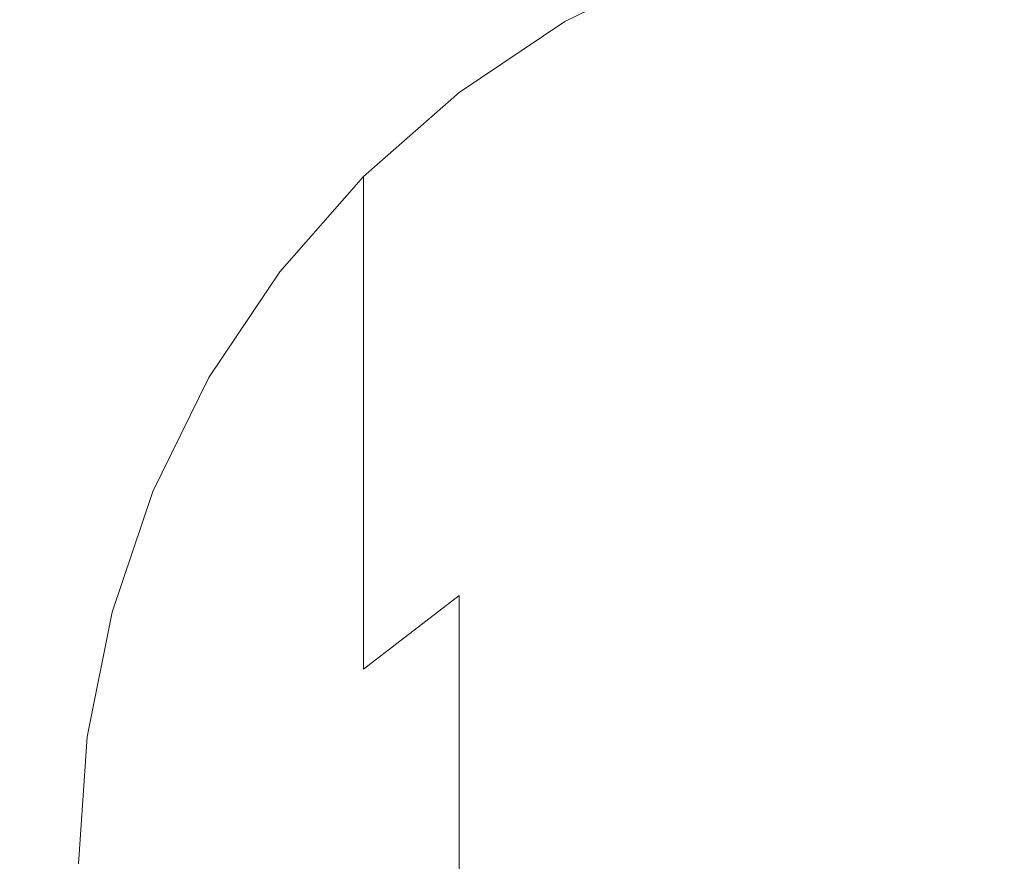
# Model space of a CAD drawing. Extents: x -26 to 78, y -224 to 26.
# Drawn here: x -14 to -1, y 0 to 11 of the extents above; entities that cross this region are included whole.
import ezdxf

# ---------------------------------------------------------------- set-up
doc = ezdxf.new("R2010")
doc.units = 0
doc.header["$LTSCALE"] = 500
doc.header["$MEASUREMENT"] = 0
doc.layers.add('CHROM', color=7, linetype='Continuous')

msp = doc.modelspace()

# ---------------------------------------------------------------- linework, layer by layer
at = {"layer": 'CHROM', "lineweight": 0}
for points, invisible_edges in [([(-0.009, 0.007, 0.009), (-3.376, 25.588, 0.009), (-0.009, 25.813, 0.009), (-0.009, 0.007, 0.009)], 15), ([(-0.009, 0.007, 0.009), (-6.686, 24.926, 0.009), (-3.376, 25.588, 0.009), (-0.009, 0.007, 0.009)], 15), ([(-0.009, 0.007, 0.009), (-9.884, 23.844, 0.009), (-6.686, 24.926, 0.009), (-0.009, 0.007, 0.009)], 15), ([(-0.009, 0.007, 0.009), (-12.912, 22.356, 0.009), (-9.884, 23.844, 0.009), (-0.009, 0.007, 0.009)], 15), ([(-0.009, 0.007, 0.009), (-15.715, 20.477, 0.009), (-12.912, 22.356, 0.009), (-0.009, 0.007, 0.009)], 13), ([(-0.009, 0.007, 0.009), (-18.251, 18.249, 0.009), (-15.715, 20.477, 0.009), (-0.009, 0.007, 0.009)], 13), ([(-0.009, 0.007, 0.009), (-20.48, 15.713, 0.009), (-18.251, 18.249, 0.009), (-0.009, 0.007, 0.009)], 13), ([(-11.255, 14.664, 109.562), (-8.089, 10.538, 109.807), (-6.647, 11.504, 109.807), (-9.248, 16.009, 109.562)], 15), ([(-0.009, 0.007, 0.009), (-22.358, 12.91, 0.009), (-20.48, 15.713, 0.009), (-0.009, 0.007, 0.009)], 13), ([(-13.071, 13.069, 109.562), (-9.394, 9.392, 109.807), (-8.089, 10.538, 109.807), (-11.255, 14.664, 109.562)], 15), ([(-14.666, 11.253, 109.562), (-10.54, 8.087, 109.807), (-9.394, 9.392, 109.807), (-13.071, 13.069, 109.562)], 15), ([(-0.009, 0.007, 0.009), (-23.846, 9.882, 0.009), (-22.358, 12.91, 0.009), (-0.009, 0.007, 0.009)], 15), ([(-4.94, 11.909, 109.807), (-6.452, 11.166, 109.807), (-6.387, 11.054, 109.758), (-4.89, 11.789, 109.758)], 11), ([(-4.89, 11.781, 174.198), (-4.89, 11.789, 150.483), (-6.387, 11.054, 150.483), (-6.387, 11.046, 174.197)], 15), ([(-4.89, 11.789, 150.483), (-4.89, 11.789, 130.748), (-6.387, 11.054, 130.748), (-6.387, 11.054, 150.483)], 15), ([(-4.89, 11.789, 109.758), (-6.387, 11.054, 109.758), (-6.387, 11.054, 110.229), (-4.89, 11.789, 110.229)], 15), ([(-4.89, 11.789, 112.666), (-4.89, 11.789, 110.458), (-6.387, 11.054, 110.458), (-6.387, 11.054, 112.666)], 15), ([(-4.89, 11.789, 110.458), (-4.89, 11.789, 110.229), (-6.387, 11.054, 110.229), (-6.387, 11.054, 110.458)], 15), ([(-4.89, 11.789, 112.666), (-6.387, 11.054, 112.666), (-6.387, 11.054, 118.786), (-4.89, 11.789, 118.786)], 15), ([(-4.89, 11.789, 118.786), (-6.387, 11.054, 118.786), (-6.387, 11.054, 130.748), (-4.89, 11.789, 130.748)], 15), ([(-4.89, 11.781, 174.198), (-6.387, 11.046, 174.197), (-6.387, 11.021, 198.092), (-4.89, 11.756, 198.098)], 15), ([(-4.89, 11.756, 198.098), (-6.387, 11.021, 198.092), (-6.387, 10.973, 218.374), (-4.89, 11.707, 218.389)], 15), ([(-4.89, 11.336, 242.233), (-4.89, 10.841, 245.762), (-3.309, 11.368, 245.849), (-3.309, 11.867, 242.285)], 15), ([(-1.673, 11.69, 245.902), (-1.673, 10.953, 249.446), (-0.009, 11.062, 249.471), (-0.009, 11.799, 245.92)], 15), ([(-4.89, 11.625, 231.276), (-4.89, 11.707, 218.389), (-6.387, 10.973, 218.374), (-6.387, 10.891, 231.246)], 15), ([(-3.309, 11.368, 245.849), (-3.309, 10.636, 249.372), (-1.673, 10.953, 249.446), (-1.673, 11.69, 245.902)], 15), ([(-7.852, 10.228, 109.807), (-6.452, 11.166, 109.807), (-6.647, 11.504, 109.807), (-8.089, 10.538, 109.807)], 15), ([(-4.89, 11.503, 238.607), (-4.89, 11.625, 231.276), (-6.387, 10.891, 231.246), (-6.387, 10.771, 238.558)], 15), ([(-4.89, 11.503, 238.607), (-6.387, 10.771, 238.558), (-6.387, 10.606, 242.161), (-4.89, 11.336, 242.233)], 15), ([(-4.89, 10.841, 245.762), (-4.89, 10.116, 249.251), (-3.309, 10.636, 249.372), (-3.309, 11.368, 245.849)], 15), ([(-16.012, 9.246, 109.562), (-11.507, 6.645, 109.807), (-10.54, 8.087, 109.807), (-14.666, 11.253, 109.562)], 15), ([(-6.387, 10.606, 242.161), (-6.387, 10.118, 245.643), (-4.89, 10.841, 245.762), (-4.89, 11.336, 242.233)], 15), ([(-7.852, 10.228, 109.807), (-7.772, 10.125, 109.758), (-6.387, 11.054, 109.758), (-6.452, 11.166, 109.807)], 13), ([(-7.772, 10.117, 174.195), (-6.387, 11.046, 174.197), (-6.387, 11.054, 150.483), (-7.772, 10.125, 150.483)], 15), ([(-7.772, 10.125, 150.483), (-6.387, 11.054, 150.483), (-6.387, 11.054, 130.748), (-7.772, 10.125, 130.748)], 15), ([(-7.772, 10.125, 109.758), (-7.772, 10.125, 110.229), (-6.387, 11.054, 110.229), (-6.387, 11.054, 109.758)], 15), ([(-7.772, 10.125, 112.666), (-6.387, 11.054, 112.666), (-6.387, 11.054, 110.458), (-7.772, 10.125, 110.458)], 15), ([(-7.772, 10.125, 110.458), (-6.387, 11.054, 110.458), (-6.387, 11.054, 110.229), (-7.772, 10.125, 110.229)], 15), ([(-7.772, 10.125, 112.666), (-7.772, 10.125, 118.786), (-6.387, 11.054, 118.786), (-6.387, 11.054, 112.666)], 15), ([(-7.772, 10.125, 118.786), (-7.772, 10.125, 130.748), (-6.387, 11.054, 130.748), (-6.387, 11.054, 118.786)], 15), ([(-7.772, 10.117, 174.195), (-7.772, 10.093, 198.085), (-6.387, 11.021, 198.092), (-6.387, 11.046, 174.197)], 15), ([(-7.772, 10.093, 198.085), (-7.772, 10.045, 218.355), (-6.387, 10.973, 218.374), (-6.387, 11.021, 198.092)], 15), ([(-1.673, 10.953, 249.446), (-1.673, 9.987, 252.934), (-0.009, 10.093, 252.967), (-0.009, 11.062, 249.471)], 15), ([(-7.772, 9.965, 231.208), (-6.387, 10.891, 231.246), (-6.387, 10.973, 218.374), (-7.772, 10.045, 218.355)], 15), ([(-7.772, 9.847, 238.495), (-6.387, 10.771, 238.558), (-6.387, 10.891, 231.246), (-7.772, 9.965, 231.208)], 15), ([(-3.309, 10.636, 249.372), (-3.309, 9.674, 252.84), (-1.673, 9.987, 252.934), (-1.673, 10.953, 249.446)], 15), ([(-7.772, 9.847, 238.495), (-7.772, 9.685, 242.07), (-6.387, 10.606, 242.161), (-6.387, 10.771, 238.558)], 15), ([(-6.387, 10.118, 245.643), (-6.387, 9.402, 249.085), (-4.89, 10.116, 249.251), (-4.89, 10.841, 245.762)], 15), ([(-7.772, 9.685, 242.07), (-7.772, 9.204, 245.492), (-6.387, 10.118, 245.643), (-6.387, 10.606, 242.161)], 15), ([(-4.89, 10.116, 249.251), (-4.89, 9.164, 252.685), (-3.309, 9.674, 252.84), (-3.309, 10.636, 249.372)], 15), ([(-9.118, 9.116, 109.807), (-7.852, 10.228, 109.807), (-8.089, 10.538, 109.807), (-9.394, 9.392, 109.807)], 15), ([(-9.118, 9.116, 109.807), (-9.026, 9.024, 109.758), (-7.772, 10.125, 109.758), (-7.852, 10.228, 109.807)], 13), ([(-9.026, 9.016, 174.193), (-7.772, 10.117, 174.195), (-7.772, 10.125, 150.483), (-9.026, 9.024, 150.483)], 7), ([(-9.026, 9.024, 150.483), (-7.772, 10.125, 150.483), (-7.772, 10.125, 130.748), (-9.026, 9.024, 130.748)], 7), ([(-9.026, 9.024, 109.758), (-9.026, 9.024, 110.229), (-7.772, 10.125, 110.229), (-7.772, 10.125, 109.758)], 15), ([(-9.026, 9.024, 112.666), (-7.772, 10.125, 112.666), (-7.772, 10.125, 110.458), (-9.026, 9.024, 110.458)], 7), ([(-9.026, 9.024, 110.458), (-7.772, 10.125, 110.458), (-7.772, 10.125, 110.229), (-9.026, 9.024, 110.229)], 7), ([(-9.026, 9.024, 112.666), (-9.026, 9.024, 118.786), (-7.772, 10.125, 118.786), (-7.772, 10.125, 112.666)], 15), ([(-9.026, 9.024, 118.786), (-9.026, 9.024, 130.748), (-7.772, 10.125, 130.748), (-7.772, 10.125, 118.786)], 15), ([(-9.026, 9.016, 174.193), (-9.026, 8.992, 198.076), (-7.772, 10.093, 198.085), (-7.772, 10.117, 174.195)], 15), ([(-9.026, 8.992, 198.076), (-9.026, 8.945, 218.333), (-7.772, 10.045, 218.355), (-7.772, 10.093, 198.085)], 15), ([(-7.772, 9.204, 245.492), (-7.772, 8.5, 248.875), (-6.387, 9.402, 249.085), (-6.387, 10.118, 245.643)], 15), ([(-6.387, 9.402, 249.085), (-6.387, 8.462, 252.473), (-4.89, 9.164, 252.685), (-4.89, 10.116, 249.251)], 15), ([(-1.673, 9.987, 252.934), (-1.673, 8.793, 256.353), (-0.009, 8.897, 256.392), (-0.009, 10.093, 252.967)], 15), ([(-9.026, 8.867, 231.163), (-7.772, 9.965, 231.208), (-7.772, 10.045, 218.355), (-9.026, 8.945, 218.333)], 7), ([(-9.026, 8.751, 238.422), (-7.772, 9.847, 238.495), (-7.772, 9.965, 231.208), (-9.026, 8.867, 231.163)], 7), ([(-3.309, 9.674, 252.84), (-3.309, 8.488, 256.238), (-1.673, 8.793, 256.353), (-1.673, 9.987, 252.934)], 15), ([(-0.009, 0.007, 0.009), (-24.929, 6.684, 0.009), (-23.846, 9.882, 0.009), (-0.009, 0.007, 0.009)], 15), ([(-9.026, 8.751, 238.422), (-9.026, 8.592, 241.963), (-7.772, 9.685, 242.07), (-7.772, 9.847, 238.495)], 15), ([(-9.026, 8.592, 241.963), (-9.026, 8.12, 245.313), (-7.772, 9.204, 245.492), (-7.772, 9.685, 242.07)], 15), ([(-4.89, 9.164, 252.685), (-4.89, 7.989, 256.05), (-3.309, 8.488, 256.238), (-3.309, 9.674, 252.84)], 15), ([(-9.118, 9.116, 109.807), (-9.394, 9.392, 109.807), (-10.54, 8.087, 109.807), (-10.231, 7.849, 109.807)], 15), ([(-7.772, 8.5, 248.875), (-7.772, 7.576, 252.205), (-6.387, 8.462, 252.473), (-6.387, 9.402, 249.085)], 15), ([(-17.077, 7.077, 109.562), (-12.272, 5.087, 109.807), (-11.507, 6.645, 109.807), (-16.012, 9.246, 109.562)], 15), ([(-9.026, 8.12, 245.313), (-9.026, 7.43, 248.626), (-7.772, 8.5, 248.875), (-7.772, 9.204, 245.492)], 14), ([(-9.118, 9.116, 109.807), (-10.231, 7.849, 109.807), (-10.127, 7.77, 109.758), (-9.026, 9.024, 109.758)], 11), ([(-6.387, 8.462, 252.473), (-6.387, 7.302, 255.792), (-4.89, 7.989, 256.05), (-4.89, 9.164, 252.685)], 15), ([(-9.026, 9.016, 174.193), (-9.026, 9.024, 150.483), (-10.127, 7.77, 150.483), (-10.127, 7.763, 174.19)], 15), ([(-9.026, 9.024, 150.483), (-9.026, 9.024, 130.748), (-10.127, 7.77, 130.748), (-10.127, 7.77, 150.483)], 15), ([(-9.026, 9.024, 109.758), (-10.127, 7.77, 109.758), (-10.127, 7.77, 110.229), (-9.026, 9.024, 110.229)], 7), ([(-9.026, 9.024, 112.666), (-9.026, 9.024, 110.458), (-10.127, 7.77, 110.458), (-10.127, 7.77, 112.666)], 15), ([(-9.026, 9.024, 110.458), (-9.026, 9.024, 110.229), (-10.127, 7.77, 110.229), (-10.127, 7.77, 110.458)], 15), ([(-9.026, 9.024, 112.666), (-10.127, 7.77, 112.666), (-10.127, 7.77, 118.786), (-9.026, 9.024, 118.786)], 7), ([(-9.026, 9.024, 118.786), (-10.127, 7.77, 118.786), (-10.127, 7.77, 130.748), (-9.026, 9.024, 130.748)], 7), ([(-9.026, 9.016, 174.193), (-10.127, 7.763, 174.19), (-10.127, 7.74, 198.066), (-9.026, 8.992, 198.076)], 7), ([(-9.026, 8.992, 198.076), (-10.127, 7.74, 198.066), (-10.127, 7.693, 218.307), (-9.026, 8.945, 218.333)], 7), ([(-9.026, 8.867, 231.163), (-9.026, 8.945, 218.333), (-10.127, 7.693, 218.307), (-10.127, 7.616, 231.112)], 15), ([(-9.026, 8.751, 238.422), (-9.026, 8.867, 231.163), (-10.127, 7.616, 231.112), (-10.127, 7.503, 238.337)], 15), ([(-3.309, 8.488, 256.238), (-3.309, 7.081, 259.551), (-1.673, 7.378, 259.685), (-1.673, 8.793, 256.353)], 15), ([(-1.673, 8.793, 256.353), (-1.673, 7.378, 259.685), (-0.009, 7.48, 259.731), (-0.009, 8.897, 256.392)], 15), ([(-9.026, 8.751, 238.422), (-10.127, 7.503, 238.337), (-10.127, 7.347, 241.841), (-9.026, 8.592, 241.963)], 7), ([(-10.127, 7.347, 241.841), (-10.127, 6.887, 245.11), (-9.026, 8.12, 245.313), (-9.026, 8.592, 241.963)], 11), ([(-9.026, 7.43, 248.626), (-9.026, 6.525, 251.886), (-7.772, 7.576, 252.205), (-7.772, 8.5, 248.875)], 15), ([(-7.772, 7.576, 252.205), (-7.772, 6.435, 255.467), (-6.387, 7.302, 255.792), (-6.387, 8.462, 252.473)], 15), ([(-4.89, 7.989, 256.05), (-4.89, 6.595, 259.331), (-3.309, 7.081, 259.551), (-3.309, 8.488, 256.238)], 15), ([(-10.231, 7.849, 109.807), (-10.54, 8.087, 109.807), (-11.507, 6.645, 109.807), (-11.169, 6.45, 109.807)], 15), ([(-10.127, 6.887, 245.11), (-10.127, 6.213, 248.343), (-9.026, 7.43, 248.626), (-9.026, 8.12, 245.313)], 15), ([(-6.387, 7.302, 255.792), (-6.387, 5.927, 259.029), (-4.89, 6.595, 259.331), (-4.89, 7.989, 256.05)], 15), ([(-10.231, 7.849, 109.807), (-11.169, 6.45, 109.807), (-11.056, 6.385, 109.758), (-10.127, 7.77, 109.758)], 11), ([(-10.127, 7.763, 174.19), (-10.127, 7.77, 150.483), (-11.056, 6.385, 150.483), (-11.056, 6.377, 174.187)], 15), ([(-10.127, 7.77, 150.483), (-10.127, 7.77, 130.748), (-11.056, 6.385, 130.748), (-11.056, 6.385, 150.483)], 15), ([(-10.127, 7.77, 109.758), (-11.056, 6.385, 109.758), (-11.056, 6.385, 110.229), (-10.127, 7.77, 110.229)], 15), ([(-10.127, 7.77, 112.666), (-10.127, 7.77, 110.458), (-11.056, 6.385, 110.458), (-11.056, 6.385, 112.666)], 15), ([(-10.127, 7.77, 110.458), (-10.127, 7.77, 110.229), (-11.056, 6.385, 110.229), (-11.056, 6.385, 110.458)], 15), ([(-10.127, 7.77, 112.666), (-11.056, 6.385, 112.666), (-11.056, 6.385, 118.786), (-10.127, 7.77, 118.786)], 15), ([(-10.127, 7.77, 118.786), (-11.056, 6.385, 118.786), (-11.056, 6.385, 130.748), (-10.127, 7.77, 130.748)], 15), ([(-10.127, 7.763, 174.19), (-11.056, 6.377, 174.187), (-11.056, 6.355, 198.054), (-10.127, 7.74, 198.066)], 15), ([(-10.127, 7.74, 198.066), (-11.056, 6.355, 198.054), (-11.056, 6.31, 218.279), (-10.127, 7.693, 218.307)], 15), ([(-10.127, 7.616, 231.112), (-10.127, 7.693, 218.307), (-11.056, 6.31, 218.279), (-11.056, 6.235, 231.056)], 15), ([(-10.127, 7.503, 238.337), (-10.127, 7.616, 231.112), (-11.056, 6.235, 231.056), (-11.056, 6.124, 238.244)], 15), ([(-10.127, 7.503, 238.337), (-11.056, 6.124, 238.244), (-11.056, 5.972, 241.706), (-10.127, 7.347, 241.841)], 15), ([(-9.026, 6.525, 251.886), (-9.026, 5.407, 255.081), (-7.772, 6.435, 255.467), (-7.772, 7.576, 252.205)], 15), ([(-10.127, 6.213, 248.343), (-10.127, 5.328, 251.524), (-9.026, 6.525, 251.886), (-9.026, 7.43, 248.626)], 11), ([(-3.309, 7.081, 259.551), (-3.309, 5.461, 262.765), (-1.673, 5.748, 262.919), (-1.673, 7.378, 259.685)], 15), ([(-1.673, 7.378, 259.685), (-1.673, 5.748, 262.919), (-0.009, 5.846, 262.971), (-0.009, 7.48, 259.731)], 15), ([(-11.056, 5.972, 241.706), (-11.056, 5.523, 244.886), (-10.127, 6.887, 245.11), (-10.127, 7.347, 241.841)], 15), ([(-7.772, 6.435, 255.467), (-7.772, 5.084, 258.647), (-6.387, 5.927, 259.029), (-6.387, 7.302, 255.792)], 15), ([(-17.852, 4.788, 109.562), (-12.829, 3.442, 109.807), (-12.272, 5.087, 109.807), (-17.077, 7.077, 109.562)], 15), ([(-4.89, 6.595, 259.331), (-4.89, 4.99, 262.514), (-3.309, 5.461, 262.765), (-3.309, 7.081, 259.551)], 15), ([(-11.056, 5.523, 244.886), (-11.056, 4.867, 248.029), (-10.127, 6.213, 248.343), (-10.127, 6.887, 245.11)], 15), ([(-0.009, 0.007, 0.009), (-25.59, 3.374, 0.009), (-24.929, 6.684, 0.009), (-0.009, 0.007, 0.009)], 15), ([(-11.912, 4.938, 109.807), (-11.169, 6.45, 109.807), (-11.507, 6.645, 109.807), (-12.272, 5.087, 109.807)], 15), ([(-6.387, 5.927, 259.029), (-6.387, 4.343, 262.169), (-4.89, 4.99, 262.514), (-4.89, 6.595, 259.331)], 15), ([(-10.127, 5.328, 251.524), (-10.127, 4.237, 254.641), (-9.026, 5.407, 255.081), (-9.026, 6.525, 251.886)], 11), ([(-11.912, 4.938, 109.807), (-11.792, 4.888, 109.758), (-11.056, 6.385, 109.758), (-11.169, 6.45, 109.807)], 13), ([(-11.792, 4.881, 174.184), (-11.056, 6.377, 174.187), (-11.056, 6.385, 150.483), (-11.792, 4.888, 150.483)], 15), ([(-11.792, 4.888, 150.483), (-11.056, 6.385, 150.483), (-11.056, 6.385, 130.748), (-11.792, 4.888, 130.748)], 15), ([(-11.792, 4.888, 109.758), (-11.792, 4.888, 110.229), (-11.056, 6.385, 110.229), (-11.056, 6.385, 109.758)], 15), ([(-11.792, 4.888, 112.666), (-11.056, 6.385, 112.666), (-11.056, 6.385, 110.458), (-11.792, 4.888, 110.458)], 15), ([(-11.792, 4.888, 110.458), (-11.056, 6.385, 110.458), (-11.056, 6.385, 110.229), (-11.792, 4.888, 110.229)], 15), ([(-11.792, 4.888, 112.666), (-11.792, 4.888, 118.786), (-11.056, 6.385, 118.786), (-11.056, 6.385, 112.666)], 15), ([(-11.792, 4.888, 118.786), (-11.792, 4.888, 130.748), (-11.056, 6.385, 130.748), (-11.056, 6.385, 118.786)], 15), ([(-11.792, 4.881, 174.184), (-11.792, 4.859, 198.042), (-11.056, 6.355, 198.054), (-11.056, 6.377, 174.187)], 15), ([(-11.792, 4.859, 198.042), (-11.792, 4.815, 218.248), (-11.056, 6.31, 218.279), (-11.056, 6.355, 198.054)], 15), ([(-9.026, 5.407, 255.081), (-9.026, 4.083, 258.195), (-7.772, 5.084, 258.647), (-7.772, 6.435, 255.467)], 15), ([(-11.792, 4.742, 230.995), (-11.056, 6.235, 231.056), (-11.056, 6.31, 218.279), (-11.792, 4.815, 218.248)], 15), ([(-11.792, 4.634, 238.144), (-11.056, 6.124, 238.244), (-11.056, 6.235, 231.056), (-11.792, 4.742, 230.995)], 15), ([(-11.056, 4.867, 248.029), (-11.056, 4.006, 251.124), (-10.127, 5.328, 251.524), (-10.127, 6.213, 248.343)], 15), ([(-11.792, 4.634, 238.144), (-11.792, 4.487, 241.559), (-11.056, 5.972, 241.706), (-11.056, 6.124, 238.244)], 15), ([(-11.792, 4.487, 241.559), (-11.792, 4.05, 244.643), (-11.056, 5.523, 244.886), (-11.056, 5.972, 241.706)], 15), ([(-7.772, 5.084, 258.647), (-7.772, 3.526, 261.733), (-6.387, 4.343, 262.169), (-6.387, 5.927, 259.029)], 15), ([(-1.673, 5.748, 262.919), (-1.673, 3.91, 266.039), (-0.009, 4.004, 266.097), (-0.009, 5.846, 262.971)], 15), ([(-3.309, 5.461, 262.765), (-3.309, 3.633, 265.867), (-1.673, 3.91, 266.039), (-1.673, 5.748, 262.919)], 15), ([(-11.792, 4.05, 244.643), (-11.792, 3.413, 247.691), (-11.056, 4.867, 248.029), (-11.056, 5.523, 244.886)], 15), ([(-4.89, 4.99, 262.514), (-4.89, 3.18, 265.585), (-3.309, 3.633, 265.867), (-3.309, 5.461, 262.765)], 15), ([(-11.056, 4.006, 251.124), (-11.056, 2.944, 254.155), (-10.127, 4.237, 254.641), (-10.127, 5.328, 251.524)], 15), ([(-10.127, 4.237, 254.641), (-10.127, 2.944, 257.68), (-9.026, 4.083, 258.195), (-9.026, 5.407, 255.081)], 11), ([(-12.452, 3.341, 109.807), (-11.912, 4.938, 109.807), (-12.272, 5.087, 109.807), (-12.829, 3.442, 109.807)], 15), ([(-9.026, 4.083, 258.195), (-9.026, 2.558, 261.216), (-7.772, 3.526, 261.733), (-7.772, 5.084, 258.647)], 13), ([(-12.452, 3.341, 109.807), (-12.327, 3.307, 109.758), (-11.792, 4.888, 109.758), (-11.912, 4.938, 109.807)], 13), ([(-6.387, 4.343, 262.169), (-6.387, 2.557, 265.199), (-4.89, 3.18, 265.585), (-4.89, 4.99, 262.514)], 15), ([(-18.326, 2.418, 109.562), (-13.169, 1.739, 109.807), (-12.829, 3.442, 109.807), (-17.852, 4.788, 109.562)], 15), ([(-12.327, 3.3, 174.181), (-11.792, 4.881, 174.184), (-11.792, 4.888, 150.483), (-12.327, 3.307, 150.483)], 15), ([(-12.327, 3.307, 150.483), (-11.792, 4.888, 150.483), (-11.792, 4.888, 130.748), (-12.327, 3.307, 130.748)], 15), ([(-12.327, 3.307, 109.758), (-12.327, 3.307, 110.229), (-11.792, 4.888, 110.229), (-11.792, 4.888, 109.758)], 15), ([(-12.327, 3.307, 112.666), (-11.792, 4.888, 112.666), (-11.792, 4.888, 110.458), (-12.327, 3.307, 110.458)], 15), ([(-12.327, 3.307, 110.458), (-11.792, 4.888, 110.458), (-11.792, 4.888, 110.229), (-12.327, 3.307, 110.229)], 15), ([(-12.327, 3.307, 112.666), (-12.327, 3.307, 118.786), (-11.792, 4.888, 118.786), (-11.792, 4.888, 112.666)], 15), ([(-12.327, 3.307, 118.786), (-12.327, 3.307, 130.748), (-11.792, 4.888, 130.748), (-11.792, 4.888, 118.786)], 15), ([(-12.327, 3.3, 174.181), (-12.327, 3.279, 198.029), (-11.792, 4.859, 198.042), (-11.792, 4.881, 174.184)], 15), ([(-12.327, 3.279, 198.029), (-12.327, 3.236, 218.216), (-11.792, 4.815, 218.248), (-11.792, 4.859, 198.042)], 15), ([(-12.327, 3.165, 230.93), (-11.792, 4.742, 230.995), (-11.792, 4.815, 218.248), (-12.327, 3.236, 218.216)], 15), ([(-11.792, 3.413, 247.691), (-11.792, 2.577, 250.691), (-11.056, 4.006, 251.124), (-11.056, 4.867, 248.029)], 15), ([(-12.327, 3.061, 238.038), (-11.792, 4.634, 238.144), (-11.792, 4.742, 230.995), (-12.327, 3.165, 230.93)], 15), ([(-12.327, 3.061, 238.038), (-12.327, 2.918, 241.405), (-11.792, 4.487, 241.559), (-11.792, 4.634, 238.144)], 15), ([(-12.327, 2.918, 241.405), (-12.327, 2.495, 244.386), (-11.792, 4.05, 244.643), (-11.792, 4.487, 241.559)], 15), ([(-7.772, 3.526, 261.733), (-7.772, 1.77, 264.711), (-6.387, 2.557, 265.199), (-6.387, 4.343, 262.169)], 14), ([(-11.056, 2.944, 254.155), (-11.056, 1.686, 257.111), (-10.127, 2.944, 257.68), (-10.127, 4.237, 254.641)], 15), ([(-12.327, 2.495, 244.386), (-12.327, 1.878, 247.334), (-11.792, 3.413, 247.691), (-11.792, 4.05, 244.643)], 15), ([(-11.792, 2.577, 250.691), (-11.792, 1.547, 253.63), (-11.056, 2.944, 254.155), (-11.056, 4.006, 251.124)], 15), ([(-10.127, 2.944, 257.68), (-10.127, 1.455, 260.628), (-9.026, 2.558, 261.216), (-9.026, 4.083, 258.195)], 11), ([(-1.673, 3.91, 266.039), (-1.673, 1.871, 269.032), (-0.009, 1.961, 269.096), (-0.009, 4.004, 266.097)], 15), ([(-3.309, 3.633, 265.867), (-3.309, 1.606, 268.842), (-1.673, 1.871, 269.032), (-1.673, 3.91, 266.039)], 15), ([(-4.89, 3.18, 265.585), (-4.89, 1.172, 268.532), (-3.309, 1.606, 268.842), (-3.309, 3.633, 265.867)], 15), ([(-9.026, 2.558, 261.216), (-9.026, 0.838, 264.132), (-7.772, 1.77, 264.711), (-7.772, 3.526, 261.733)], 15), ([(-0.009, 0.007, 0.009), (-25.816, 0.007, 0.009), (-25.59, 3.374, 0.009), (-0.009, 0.007, 0.009)], 15), ([(-12.452, 3.341, 109.807), (-12.829, 3.442, 109.807), (-13.169, 1.739, 109.807), (-12.783, 1.688, 109.807)], 15), ([(-12.327, 1.878, 247.334), (-12.327, 1.069, 250.234), (-11.792, 2.577, 250.691), (-11.792, 3.413, 247.691)], 15), ([(-12.452, 3.341, 109.807), (-12.783, 1.688, 109.807), (-12.654, 1.671, 109.758), (-12.327, 3.307, 109.758)], 11), ([(-12.327, 3.3, 174.181), (-12.327, 3.307, 150.483), (-12.654, 1.671, 150.483), (-12.654, 1.664, 174.178)], 15), ([(-12.327, 3.307, 150.483), (-12.327, 3.307, 130.748), (-12.654, 1.671, 130.748), (-12.654, 1.671, 150.483)], 15), ([(-12.327, 3.307, 109.758), (-12.654, 1.671, 109.758), (-12.654, 1.671, 110.229), (-12.327, 3.307, 110.229)], 15), ([(-12.327, 3.307, 112.666), (-12.327, 3.307, 110.458), (-12.654, 1.671, 110.458), (-12.654, 1.671, 112.666)], 15), ([(-12.327, 3.307, 110.458), (-12.327, 3.307, 110.229), (-12.654, 1.671, 110.229), (-12.654, 1.671, 110.458)], 15), ([(-12.327, 3.307, 112.666), (-12.654, 1.671, 112.666), (-12.654, 1.671, 118.786), (-12.327, 3.307, 118.786)], 15), ([(-12.327, 3.307, 118.786), (-12.654, 1.671, 118.786), (-12.654, 1.671, 130.748), (-12.327, 3.307, 130.748)], 15), ([(-12.327, 3.3, 174.181), (-12.654, 1.664, 174.178), (-12.654, 1.643, 198.016), (-12.327, 3.279, 198.029)], 15), ([(-12.327, 3.279, 198.029), (-12.654, 1.643, 198.016), (-12.654, 1.602, 218.183), (-12.327, 3.236, 218.216)], 15), ([(-12.327, 3.165, 230.93), (-12.327, 3.236, 218.216), (-12.654, 1.602, 218.183), (-12.654, 1.533, 230.864)], 15), ([(-12.327, 3.061, 238.038), (-12.327, 3.165, 230.93), (-12.654, 1.533, 230.864), (-12.654, 1.432, 237.928)], 15), ([(-6.387, 2.557, 265.199), (-6.387, 0.576, 268.105), (-4.89, 1.172, 268.532), (-4.89, 3.18, 265.585)], 15), ([(-12.327, 3.061, 238.038), (-12.654, 1.432, 237.928), (-12.654, 1.294, 241.246), (-12.327, 2.918, 241.405)], 15), ([(-12.654, 1.294, 241.246), (-12.654, 0.885, 244.121), (-12.327, 2.495, 244.386), (-12.327, 2.918, 241.405)], 15), ([(-11.792, 1.547, 253.63), (-11.792, 0.326, 256.496), (-11.056, 1.686, 257.111), (-11.056, 2.944, 254.155)], 15), ([(-11.056, 1.686, 257.111), (-11.056, 0.236, 259.978), (-10.127, 1.455, 260.628), (-10.127, 2.944, 257.68)], 15), ([(-12.654, 0.885, 244.121), (-12.654, 0.289, 246.964), (-12.327, 1.878, 247.334), (-12.327, 2.495, 244.386)], 15), ([(-12.327, 1.069, 250.234), (-12.327, 0.071, 253.076), (-11.792, 1.547, 253.63), (-11.792, 2.577, 250.691)], 15), ([(-10.127, 1.455, 260.628), (-10.127, -0.224, 263.473), (-9.026, 0.838, 264.132), (-9.026, 2.558, 261.216)], 15), ([(-7.772, 1.77, 264.711), (-7.772, -0.177, 267.567), (-6.387, 0.576, 268.105), (-6.387, 2.557, 265.199)], 15), ([(-18.487, 0.007, 109.562), (-13.285, 0.007, 109.807), (-13.169, 1.739, 109.807), (-18.326, 2.418, 109.562)], 15), ([(-1.673, 1.871, 269.032), (-1.673, -0.36, 271.886), (-0.009, -0.274, 271.956), (-0.009, 1.961, 269.096)], 15), ([(-12.654, 0.289, 246.964), (-12.654, -0.493, 249.761), (-12.327, 1.069, 250.234), (-12.327, 1.878, 247.334)], 15), ([(-3.309, 1.606, 268.842), (-3.309, -0.612, 271.679), (-1.673, -0.36, 271.886), (-1.673, 1.871, 269.032)], 15), ([(-12.783, 1.688, 109.807), (-13.169, 1.739, 109.807), (-13.285, 0.007, 109.807), (-12.895, 0.007, 109.807)], 15), ([(-12.783, 1.688, 109.807), (-12.895, 0.007, 109.807), (-12.765, 0.007, 109.758), (-12.654, 1.671, 109.758)], 11), ([(-11.792, 0.326, 256.496), (-11.792, -1.08, 259.275), (-11.056, 0.236, 259.978), (-11.056, 1.686, 257.111)], 15), ([(-9.026, 0.838, 264.132), (-9.026, -1.07, 266.928), (-7.772, -0.177, 267.567), (-7.772, 1.77, 264.711)], 11), ([(-12.654, 1.664, 174.178), (-12.654, 1.671, 150.483), (-12.765, 0.007, 150.483), (-12.765, 0, 174.174)], 15), ([(-12.654, 1.671, 150.483), (-12.654, 1.671, 130.748), (-12.765, 0.007, 130.748), (-12.765, 0.007, 150.483)], 15), ([(-12.654, 1.671, 109.758), (-12.765, 0.007, 109.758), (-12.765, 0.007, 110.229), (-12.654, 1.671, 110.229)], 15), ([(-12.654, 1.671, 112.666), (-12.654, 1.671, 110.458), (-12.765, 0.007, 110.458), (-12.765, 0.007, 112.666)], 15), ([(-12.654, 1.671, 110.458), (-12.654, 1.671, 110.229), (-12.765, 0.007, 110.229), (-12.765, 0.007, 110.458)], 15), ([(-12.654, 1.671, 112.666), (-12.765, 0.007, 112.666), (-12.765, 0.007, 118.786), (-12.654, 1.671, 118.786)], 15), ([(-12.654, 1.671, 118.786), (-12.765, 0.007, 118.786), (-12.765, 0.007, 130.748), (-12.654, 1.671, 130.748)], 15), ([(-12.654, 1.664, 174.178), (-12.765, 0, 174.174), (-12.765, -0.02, 198.002), (-12.654, 1.643, 198.016)], 15), ([(-12.654, 1.643, 198.016), (-12.765, -0.02, 198.002), (-12.765, -0.06, 218.149), (-12.654, 1.602, 218.183)], 15), ([(-12.654, 1.533, 230.864), (-12.654, 1.602, 218.183), (-12.765, -0.06, 218.149), (-12.765, -0.126, 230.796)], 15), ([(-4.89, 1.172, 268.532), (-4.89, -1.024, 271.341), (-3.309, -0.612, 271.679), (-3.309, 1.606, 268.842)], 15), ([(-12.654, 1.432, 237.928), (-12.654, 1.533, 230.864), (-12.765, -0.126, 230.796), (-12.765, -0.224, 237.816)], 15), ([(-12.654, 1.432, 237.928), (-12.765, -0.224, 237.816), (-12.765, -0.358, 241.083), (-12.654, 1.294, 241.246)], 15), ([(-12.327, 0.071, 253.076), (-12.327, -1.11, 255.846), (-11.792, 0.326, 256.496), (-11.792, 1.547, 253.63)], 15), ([(-11.056, 0.236, 259.978), (-11.056, -1.398, 262.744), (-10.127, -0.224, 263.473), (-10.127, 1.455, 260.628)], 15), ([(-12.765, -0.358, 241.083), (-12.765, -0.753, 243.851), (-12.654, 0.885, 244.121), (-12.654, 1.294, 241.246)], 15), ([(-6.387, 0.576, 268.105), (-6.387, -1.592, 270.877), (-4.89, -1.024, 271.341), (-4.89, 1.172, 268.532)], 15), ([(-12.654, -0.493, 249.761), (-12.654, -1.456, 252.502), (-12.327, 0.071, 253.076), (-12.327, 1.069, 250.234)], 15), ([(-12.765, -0.753, 243.851), (-12.765, -1.328, 246.588), (-12.654, 0.289, 246.964), (-12.654, 0.885, 244.121)], 15), ([(-10.127, -0.224, 263.473), (-10.127, -2.086, 266.202), (-9.026, -1.07, 266.928), (-9.026, 0.838, 264.132)], 15), ([(-7.772, -0.177, 267.567), (-7.772, -2.307, 270.29), (-6.387, -1.592, 270.877), (-6.387, 0.576, 268.105)], 15), ([(-12.765, -1.328, 246.588), (-12.765, -2.081, 249.281), (-12.654, -0.493, 249.761), (-12.654, 0.289, 246.964)], 15), ([(-12.327, -1.11, 255.846), (-12.327, -2.47, 258.534), (-11.792, -1.08, 259.275), (-11.792, 0.326, 256.496)], 15), ([(-11.792, -1.08, 259.275), (-11.792, -2.665, 261.957), (-11.056, -1.398, 262.744), (-11.056, 0.236, 259.978)], 15), ([(-12.654, -1.456, 252.502), (-12.654, -2.596, 255.174), (-12.327, -1.11, 255.846), (-12.327, 0.071, 253.076)], 15)]:
    msp.add_3dface(points, dxfattribs=dict(at, invisible_edges=invisible_edges))

doc.saveas('drawing.dxf')
